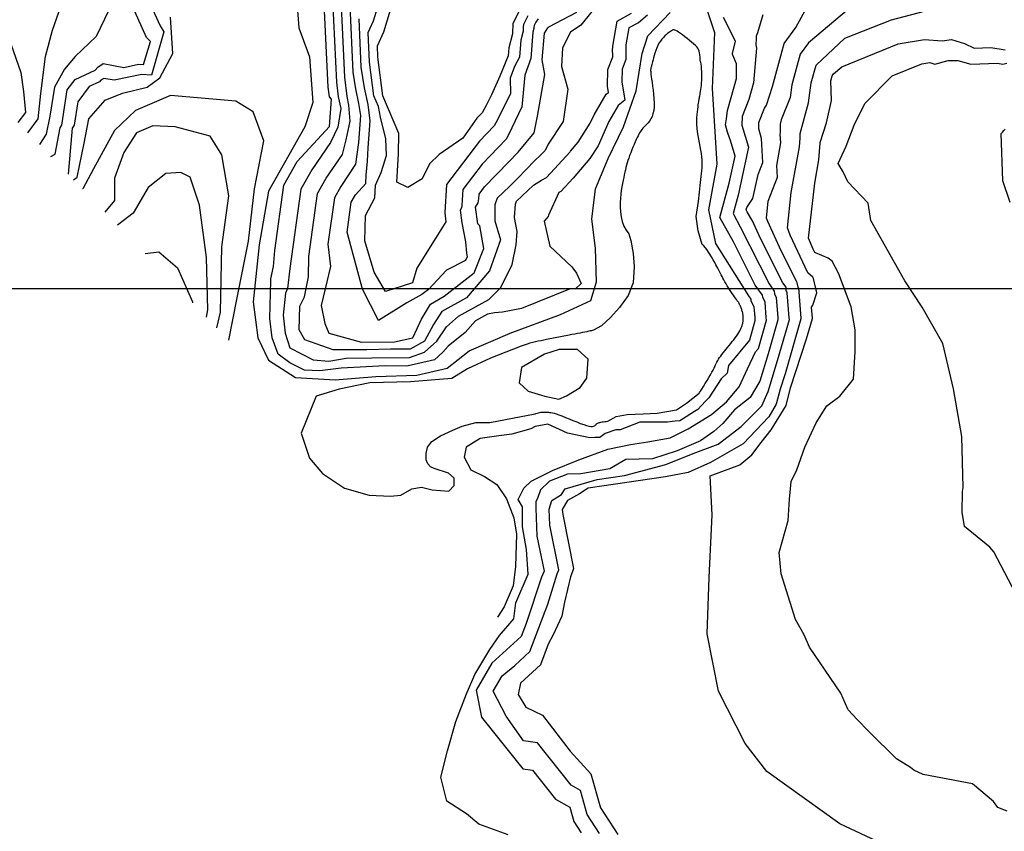
# Model space of a CAD drawing. Units: metres. Extents: x 379634 to 431811, y 8989566 to 9050743.
# Drawn here: x 390838 to 391478, y 9024647 to 9025175 of the extents above; entities that cross this region are included whole.
import ezdxf

# ---------------------------------------------------------------- set-up
doc = ezdxf.new("R2010")
doc.units = ezdxf.units.M
doc.header["$MEASUREMENT"] = 0
for name, color, linetype in [('CURVAS_INTERMEDIÁRIAS', 252, 'Continuous'), ('CURVAS_MESTRAS', 2, 'Continuous'), ('MALHA', 9, 'Continuous')]:
    doc.layers.add(name, color=color, linetype=linetype)

msp = doc.modelspace()

# ---------------------------------------------------------------- linework, layer by layer
at = {"layer": 'CURVAS_INTERMEDIÁRIAS'}
for points, elevation in [([(390843.24, 9025101.5), (390849.85, 9025110.59), (390851.61, 9025127.06), (390854.55, 9025151.19), (390859.26, 9025168.25), (390871.63, 9025203.56)], 335), ([(391040.63, 9025201.86), (391043.75, 9025134.43), (391044.98, 9025124.95), (391046.71, 9025117.3), (391044.8, 9025105.23), (391040.03, 9025095.06), (391027.7, 9025077.37), (391020.61, 9025064.74), (391013.47, 9025013.26), (391012.05, 9025000.26), (391010.58, 9024997.27), (391009.14, 9024982.94), (391010.5, 9024971.1), (391013.41, 9024961.58), (391028.64, 9024953.8), (391038.93, 9024953.02), (391050.01, 9024954.97), (391066.91, 9024955.16), (391091.19, 9024955.35), (391101.1, 9024958.85), (391109.09, 9024966.05), (391115.37, 9024975.17), (391123.17, 9024982.17), (391142.93, 9024993.15), (391150.67, 9025000.91), (391157.98, 9025015.84), (391160.73, 9025028.6), (391161.2, 9025037.26), (391159.62, 9025046.49), (391160.18, 9025055.12), (391160.76, 9025056.9), (391171.95, 9025067.49), (391177.06, 9025070.67), (391180.25, 9025072.44), (391195.74, 9025089.13), (391196.05, 9025089.6), (391200.84, 9025095.36), (391208.83, 9025107.67), (391211.24, 9025113.11), (391219.12, 9025126.57), (391220.56, 9025127.78), (391219.91, 9025131.75), (391220.25, 9025142.59), (391223.44, 9025150.99), (391223.47, 9025152.26), (391223.26, 9025154.99), (391223.42, 9025157.76), (391226.33, 9025174.16), (391235.66, 9025179.33)], 345), ([(391217.79, 9025190.54), (391202.59, 9025171.55), (391196.02, 9025166.95), (391190.79, 9025156.77), (391190.15, 9025144.69), (391194.33, 9025129.83), (391191.11, 9025108.78), (391181.38, 9025093.99), (391179.43, 9025090.03), (391179.28, 9025089.8), (391169.98, 9025080.71), (391169.69, 9025080.18), (391159.16, 9025069.31), (391156.2, 9025066.54), (391148.26, 9025059.02), (391146.84, 9025054.71), (391146.85, 9025044.13), (391150.38, 9025031.78), (391143.35, 9025011.71), (391128.42, 9024994.22), (391112.38, 9024985.3), (391106.79, 9024976.76), (391101, 9024965.88), (391091.62, 9024960.8), (391078.9, 9024960.8), (391063.53, 9024960.32), (391041.69, 9024960.32), (391023.21, 9024966.8), (391019.59, 9024973.32), (391020.02, 9024988.65), (391023, 9024994.71), (391025.71, 9025007.9), (391025.88, 9025021.1), (391031.55, 9025061.96), (391037.18, 9025071.99), (391047.66, 9025087.43), (391050.21, 9025096.96), (391052.63, 9025108.96), (391051.8, 9025119.53), (391050.79, 9025125.08), (391049.15, 9025137.66), (391046.59, 9025193.08)], 340), ([(391168.3, 9025177.52), (391165.33, 9025171.91), (391165.29, 9025170.49), (391165.26, 9025169.06), (391165.23, 9025167.62), (391163.68, 9025161.81), (391162.81, 9025150.76), (391159.62, 9025144.69), (391156.77, 9025137.06), (391156.98, 9025127.06), (391148.51, 9025109.96), (391146.37, 9025105.96), (391136.74, 9025096.03), (391115.29, 9025067.83), (391114.27, 9025049.68), (391114.23, 9025049.47), (391114.9, 9025043.59), (391108.39, 9025033.09), (391095.99, 9025013.38), (391093.25, 9025003.9), (391075.66, 9024998.23), (391068.33, 9025010.84), (391062.29, 9025031.18), (391062.61, 9025047.7), (391068.67, 9025059.13), (391069.27, 9025067.49), (391072.78, 9025075.67), (391076.28, 9025086.79), (391075.96, 9025097.6), (391072.44, 9025111.7), (391071.19, 9025118.57), (391068.21, 9025125.46), (391065.36, 9025147.35), (391064.46, 9025166.73), (391067.91, 9025174.32), (391073.67, 9025193.68)], 325), ([(390858.13, 9025086.13), (390861.03, 9025087.64), (390864.26, 9025104.81), (390865.27, 9025106.35), (390868.78, 9025129.34), (390873.92, 9025136.2), (390886.96, 9025142.25), (390888.67, 9025144.16), (390892.16, 9025146.45), (390905.53, 9025144.02), (390915.12, 9025146.06), (390918.45, 9025145.83), (390922.81, 9025160.94), (390920.33, 9025163.53), (390909.84, 9025186.7)], 345), ([(391017.83, 9025189.55), (391019.35, 9025169.82), (391026.18, 9025150.85), (391028.46, 9025121.27), (391023.15, 9025105.34), (390999.62, 9025063.61), (390993.54, 9025028.71), (390989.75, 9024991.54), (390992.78, 9024968.02), (390999.62, 9024953.61), (391017.07, 9024942.23), (391042.88, 9024940.71), (391069.45, 9024942.99), (391096.01, 9024943.75), (391115.75, 9024948.3), (391130.17, 9024959.68), (391156.74, 9024971.06), (391189.38, 9024983.2), (391209.11, 9024992.3), (391212.91, 9025004.44), (391212.15, 9025026.44), (391209.87, 9025045.4), (391212.15, 9025065.13), (391220.5, 9025084.85), (391230.36, 9025105.34), (391238.71, 9025128.85), (391242.51, 9025153.13), (391246.3, 9025164.51), (391260.73, 9025179.68)], 355), ([(391163.12, 9025181.51), (391158.42, 9025172.64), (391158.37, 9025170.39), (391158.31, 9025168.13), (391158.27, 9025165.86), (391155.82, 9025156.68), (391155.42, 9025151.62), (391150.09, 9025138.33), (391144.53, 9025126.13), (391141.35, 9025119.72), (391138.59, 9025114.56), (391135.04, 9025110.9), (391125.88, 9025097.92), (391110.62, 9025087.43), (391104.26, 9025081.39), (391099.49, 9025071.54), (391090.27, 9025065.82), (391082.96, 9025069.31), (391084.23, 9025087.75), (391084.42, 9025101.06), (391074.01, 9025125.59), (391070.76, 9025150.58), (391070.42, 9025157.94), (391074.63, 9025167.22), (391081.68, 9025190.89)], 320), ([(391214.84, 9024645.66), (391206.88, 9024658.02), (391202.41, 9024673.71), (391196.43, 9024677.11), (391174.48, 9024704.8), (391165.35, 9024705.93), (391154.1, 9024722.13), (391145.7, 9024738.3), (391151.45, 9024748.2), (391159.76, 9024755.07), (391169.61, 9024764.08), (391181.21, 9024795), (391187.28, 9024814.64), (391188.35, 9024817.23), (391182.52, 9024846.18), (391182.13, 9024856.63), (391183.89, 9024862.22), (391190.2, 9024866.26), (391192.58, 9024869.96), (391213.22, 9024876.05), (391231.07, 9024878.65), (391257.85, 9024885.79), (391275.71, 9024892.85), (391291.97, 9024899.05), (391306.87, 9024910.46), (391320.42, 9024923.82), (391324.49, 9024933.11), (391330.59, 9024953.3), (391338.27, 9024980.15), (391338.21, 9024981.04), (391336.86, 9024997.47), (391336.21, 9024998.9), (391336.09, 9025001.14), (391333.96, 9025003.99), (391319.56, 9025032.68), (391315.17, 9025042.22), (391314.73, 9025043.26), (391310.84, 9025050.08), (391310.16, 9025051.29), (391310.63, 9025052.98), (391314.59, 9025058.76), (391317.94, 9025074.37), (391320.9, 9025082.26), (391320.22, 9025097.71), (391318.32, 9025104), (391318.35, 9025105.84), (391318.49, 9025108.12), (391322.1, 9025117.54), (391323.43, 9025119.44), (391327.27, 9025131.56), (391334.89, 9025159.52), (391342.52, 9025169.99), (391352.18, 9025187.88)], 340), ([(390895.77, 9025181.2), (390887.52, 9025164.13), (390873.98, 9025151.19), (390866.92, 9025142.95), (390860.44, 9025131.18), (390857.5, 9025112.35), (390855.14, 9025100.58), (390850.65, 9025093.85)], 340), ([(391052.54, 9025184.29), (391054.55, 9025140.89), (391056.25, 9025130.01), (391058.16, 9025120.48), (391059.44, 9025112.81), (391058.18, 9025095.21), (391056.25, 9025081.07), (391046.66, 9025066.6), (391042.49, 9025059.18), (391038.3, 9025028.94), (391040.02, 9025014.57), (391033.95, 9024989.17), (391036.2, 9024977.39), (391038.74, 9024971.13), (391060.11, 9024965.33), (391081.61, 9024965.59), (391093.39, 9024968.17), (391099.16, 9024980.25), (391104.88, 9024990.1), (391113.91, 9024995.29), (391133.41, 9025010.39), (391139.56, 9025026.31), (391137.03, 9025041.02), (391135.74, 9025042.22), (391134.16, 9025053.21), (391135.84, 9025055.86), (391136.35, 9025058.49), (391136.52, 9025061.55), (391140.14, 9025066.31), (391147.32, 9025073.86), (391148.8, 9025075.24), (391161.92, 9025088.77), (391172.35, 9025101.47), (391174.57, 9025112.28), (391179.34, 9025139.29), (391177.58, 9025149.04), (391178.95, 9025166.36), (391181.31, 9025169.84), (391181.84, 9025170.37), (391200.07, 9025179.85)], 335), ([(391285.02, 9025180.44), (391289.57, 9025166.79), (391288.05, 9025130.37), (391291.09, 9025081.06), (391285.77, 9025051.47), (391290.33, 9025029.47), (391311.6, 9024995.53), (391313.24, 9024993.33), (391313.29, 9024992.39), (391315.19, 9024988.24), (391315.75, 9024981.37), (391315.89, 9024979.27), (391312.29, 9024966.67), (391298.66, 9024950.02), (391297.84, 9024945.19), (391293.95, 9024941.47), (391285.83, 9024929.03), (391285.42, 9024928.59), (391283.72, 9024926.84), (391281.23, 9024924.19), (391278.77, 9024921.56), (391276.5, 9024920.24), (391268.82, 9024915.16), (391267.05, 9024914.23), (391264.02, 9024913.88), (391259.08, 9024913.22), (391256.53, 9024913.2), (391241.27, 9024913.3), (391240.97, 9024913.26), (391228.16, 9024908.33), (391225.37, 9024908.24), (391218.52, 9024905.95), (391215.13, 9024903.24), (391214.69, 9024903.24), (391214.26, 9024903.23), (391211.68, 9024903.3), (391208.57, 9024903.11), (391193.95, 9024906.15), (391181.25, 9024911.95), (391173.06, 9024910.48), (391170.11, 9024908.87), (391157.79, 9024905.41), (391149.28, 9024904.47), (391140.3, 9024903.05), (391137.26, 9024902.61), (391128.06, 9024897.02), (391126.93, 9024890.5), (391131.13, 9024882.27), (391140.15, 9024878.02), (391147.96, 9024872.62), (391154.26, 9024863.31), (391159.07, 9024851.01), (391160.87, 9024840.5), (391160.26, 9024819.37), (391158.76, 9024806.76), (391152.76, 9024793.25), (391148.41, 9024786.51)], 355), ([(391376.69, 9025181.98), (391350.68, 9025159.94), (391345.28, 9025152.54), (391339.9, 9025132.77), (391338.68, 9025124.47), (391333.01, 9025109.97), (391332.21, 9025107.05), (391332.36, 9025104.22), (391332.22, 9025101.48), (391332.15, 9025100.61), (391332.51, 9025094.98), (391329.87, 9025080.22), (391330.21, 9025072.5), (391324.29, 9025056.71), (391323.11, 9025046.17), (391323.98, 9025044.09), (391332.77, 9025025), (391342.89, 9025004.83), (391343.84, 9025001.08), (391344.09, 9025000.54), (391345.7, 9024980.93), (391345.73, 9024980.45), (391335.53, 9024944.75), (391332.24, 9024934.67), (391329.6, 9024925.02), (391324.86, 9024916.77), (391308.19, 9024899.22), (391299.06, 9024893.96), (391286.95, 9024887.12), (391272.56, 9024880.62), (391257.67, 9024877.69), (391207.51, 9024870.37), (391201.85, 9024866.64), (391193.99, 9024862.42), (391190.5, 9024856.37), (391190.9, 9024853.23), (391197.96, 9024818.15), (391197.41, 9024816.83), (391196.01, 9024812.66), (391192.16, 9024796.23), (391190.22, 9024787.18), (391184.66, 9024774.9), (391181.37, 9024768.91), (391176.35, 9024755.35), (391163.37, 9024743.48), (391162, 9024736.19), (391166.88, 9024727.81), (391177.66, 9024722.61), (391195.83, 9024699.26), (391209.26, 9024684.62), (391215.56, 9024662.53), (391226.76, 9024645.14)], 335), ([(391398.34, 9024639.33), (391370.97, 9024652.01), (391323.58, 9024686.03), (391309.46, 9024704.25), (391292.11, 9024738.27), (391284.76, 9024775.63), (391286.1, 9024812.32), (391288.1, 9024853.01), (391286.77, 9024878.36), (391306.02, 9024885.59), (391313.89, 9024892.07), (391319.91, 9024899.94), (391326.39, 9024908.28), (391336.12, 9024924.02), (391338.9, 9024935.59), (391349.43, 9024967.57), (391353.19, 9024980.74), (391353.19, 9024980.82), (391352.6, 9024987.97), (391353.4, 9024989.34), (391356.12, 9024997.46), (391353.99, 9025006.78), (391353.59, 9025007.49), (391350.15, 9025010.43), (391338.84, 9025034.99), (391336.93, 9025039.56), (391339.52, 9025062.74), (391344.8, 9025092.25), (391345.26, 9025098.05), (391345.34, 9025099.56), (391345.26, 9025101.12), (391350.69, 9025120.9), (391352.52, 9025133.97), (391355.67, 9025145.56), (391374.36, 9025163.1), (391404.68, 9025174.87), (391430.24, 9025181.64)], 330), ([(390872.88, 9025070.91), (390875.13, 9025072.72), (390879.69, 9025094.72), (390882.72, 9025110.65), (390893.35, 9025122.79), (390904.74, 9025127.34), (390920.68, 9025131.13), (390929.03, 9025137.2), (390937.37, 9025153.13), (390935.86, 9025176.65)], 355), ([(391174.84, 9025175.52), (391173.47, 9025173.53), (391172.23, 9025171.18), (391172.2, 9025169.98), (391172.19, 9025169.38), (391171.54, 9025166.95), (391170.2, 9025149.9), (391166.31, 9025138.97), (391164.4, 9025118.31), (391155.66, 9025100.21), (391154.14, 9025097.37), (391138.44, 9025081.17), (391125.9, 9025064.69), (391125.31, 9025054.09), (391125.03, 9025052.66), (391124.13, 9025051.23), (391125.32, 9025042.9), (391127.79, 9025030.54), (391128.34, 9025023.14), (391128.73, 9025020.83), (391127.77, 9025018.32), (391115.39, 9025012.11), (391103.58, 9024999.59), (391099.4, 9024996.36), (391089.63, 9024990.93), (391071.08, 9024979.43), (391060.72, 9024999.72), (391050.71, 9025036.79), (391053.43, 9025056.4), (391056.14, 9025061.22), (391062.8, 9025068.41), (391063.2, 9025073.98), (391063.88, 9025082.98), (391064.47, 9025091.77), (391065.73, 9025109.33), (391064.52, 9025119.84), (391061.97, 9025130.65), (391059.95, 9025144.12), (391058.5, 9025175.51)], 330), ([(391320.95, 9025178.12), (391317.62, 9025166.58), (391316.68, 9025164.26), (391316.69, 9025162.52), (391316.5, 9025158.62), (391316.98, 9025156.62), (391314.95, 9025134.06), (391311.84, 9025123.13), (391307.58, 9025112), (391307.26, 9025106.76), (391307.26, 9025106.43), (391311.59, 9025092.03), (391304.9, 9025060.81), (391301.63, 9025048.89), (391306.36, 9025040.36), (391325.02, 9025003.15), (391328.47, 9024998.54), (391328.57, 9024996.73), (391329.64, 9024994.39), (391330.73, 9024981.15), (391330.81, 9024979.86), (391324.51, 9024957.82), (391318.97, 9024940.04), (391312.73, 9024929.29), (391302.67, 9024921.32), (391295.04, 9024912.3), (391289.14, 9024907.1), (391280.47, 9024901.21), (391265.21, 9024894.62), (391249.26, 9024889.42), (391231.92, 9024889.07), (391221.51, 9024882.83), (391202.64, 9024879.68), (391194.08, 9024879.35), (391182.32, 9024874.79), (391176.45, 9024869.21), (391174.68, 9024864.36), (391173.36, 9024861.42), (391173.46, 9024857.38), (391174.15, 9024839.13), (391178.74, 9024816.3), (391177.14, 9024812.45), (391167.08, 9024782.39), (391163.93, 9024773.89), (391144.88, 9024756.57), (391134.63, 9024739.01), (391138.05, 9024721.45), (391165.05, 9024687.77), (391171.29, 9024687), (391186.31, 9024668.06), (391195.56, 9024662.79), (391198.21, 9024653.5), (391202.92, 9024646.18)], 345), ([(391479.76, 9024660.22), (391473.83, 9024662.64), (391470.94, 9024666.61), (391457.24, 9024678.06), (391425.28, 9024684.04), (391425.23, 9024684.03), (391425.22, 9024684.04), (391419.23, 9024687.02), (391416.93, 9024688.65), (391407.88, 9024694.26), (391390.14, 9024711.85), (391389.95, 9024712.04), (391382.37, 9024719.9), (391376.52, 9024726.13), (391376.24, 9024726.54), (391371.66, 9024736.98), (391351.42, 9024766.92), (391347.97, 9024775.03), (391342.14, 9024784.96), (391332.87, 9024814.67), (391331.56, 9024828.59), (391337.36, 9024849.38), (391338.35, 9024863.13), (391339.04, 9024869.95), (391339.5, 9024874.72), (391343.05, 9024882.3), (391348.32, 9024897.05), (391355.7, 9024912.85), (391362.55, 9024923.91), (391370.98, 9024930.23), (391379.94, 9024941.3), (391380.99, 9024959.21), (391380.99, 9024973.43), (391378.36, 9024988.18), (391370.11, 9025010.13), (391366.14, 9025018.07), (391363.58, 9025019.91), (391355.15, 9025023.49), (391354.74, 9025023.63), (391353.7, 9025025.89), (391350.75, 9025032.95), (391354.74, 9025068.76), (391357.45, 9025083.88), (391358.31, 9025094.63), (391358.31, 9025095.2), (391362.33, 9025108), (391365.59, 9025122.52), (391365.14, 9025135.18), (391366.07, 9025138.58), (391367, 9025139.85), (391372.38, 9025144.42), (391409.01, 9025159.24), (391426.15, 9025162.08), (391437.51, 9025161.35), (391443.55, 9025162.11), (391452.17, 9025159.52), (391458.48, 9025156.51), (391469.21, 9025156.9), (391478.61, 9025155.43)], 325), ([(390832.18, 9025159.42), (390838.66, 9025140.6), (390840.43, 9025128.24), (390841.6, 9025114.71), (390836.73, 9025108.22)], 330), ([(391495.3, 9024782.99), (391471.11, 9024828.84), (391468.54, 9024831.87), (391452.08, 9024845.35), (391450.56, 9024854.63), (391450.79, 9024868.09), (391451.32, 9024870.67), (391450.33, 9024904), (391444.98, 9024935.03), (391438.02, 9024964.46), (391424.64, 9024988), (391413.4, 9025005.12), (391391.3, 9025044.45), (391389.57, 9025055.76), (391376.16, 9025069.69), (391373.16, 9025075.98), (391369.95, 9025081.59), (391375.16, 9025092.81), (391380.38, 9025106.44), (391387.34, 9025120.59), (391405.11, 9025138.58), (391424.3, 9025146.35), (391429.49, 9025147.2), (391432.79, 9025146.13), (391441.52, 9025148.57), (391447.79, 9025148.57), (391456.2, 9025146.11), (391473.47, 9025146.74), (391477.01, 9025146.18), (391479.54, 9025146.8)], 320), ([(390973.93, 9024966.6), (390979.12, 9024993.06), (390986.71, 9025030.99), (390990.51, 9025065.13), (390996.58, 9025096.23), (390989.75, 9025115.2), (390978.36, 9025122.03), (390935.86, 9025125.82), (390913.09, 9025115.96), (390899.42, 9025103.06), (390885.76, 9025078.03), (390878.93, 9025065.13), (390878.63, 9025064.97)], 360), ([(390966.12, 9024974.67), (390968.5, 9024984.71), (390969.25, 9025027.2), (390973.81, 9025060.58), (390969.25, 9025087.13), (390961.66, 9025099.27), (390938.89, 9025105.34), (390924.47, 9025106.1), (390913.84, 9025101.54), (390905.5, 9025088.65), (390899.42, 9025071.96), (390899.42, 9025057.54), (390893.2, 9025049.94)], 365), ([(391481.71, 9025056.04), (391476.96, 9025070.27), (391476.03, 9025101.03), (391476.71, 9025101.92), (391477.59, 9025102.92), (391478.46, 9025103.81)], 315), ([(390959.35, 9024981.66), (390960.15, 9024986.23), (390959.39, 9025020.37), (390954.83, 9025054.51), (390948.76, 9025072.72), (390942.69, 9025075.75), (390932.82, 9025074.99), (390921.44, 9025065.89), (390911.57, 9025049.2), (390901.54, 9025041.32)], 370), ([(390919.39, 9025022.9), (390928.27, 9025024.16), (390940.41, 9025013.54), (390950.28, 9024991.54), (390950.3, 9024990.99)], 375), ([(391179.01, 9024957.6), (391164.01, 9024948.88), (391162.65, 9024938.79), (391168.37, 9024933.34), (391177.03, 9024930.93), (391179.35, 9024930.09), (391188.48, 9024928.32), (391193.36, 9024930.48), (391202.18, 9024935.79), (391206.55, 9024941.79), (391207.37, 9024954.33), (391200.55, 9024960.59), (391188.55, 9024960.59), (391179.01, 9024957.6)], 365)]:
    msp.add_lwpolyline(points, dxfattribs=dict(at, elevation=elevation))
at = {"layer": 'CURVAS_INTERMEDIÁRIAS', "elevation": 360}
msp.add_lwpolyline([(391034.78, 9024879.79), (391049.04, 9024870.26), (391065.1, 9024865.88), (391078.98, 9024865.15), (391085.55, 9024865.88), (391092.85, 9024869.89), (391099.05, 9024870.99), (391105.99, 9024869.16), (391116.94, 9024868.43), (391120.22, 9024872.08), (391120.22, 9024876.83), (391116.57, 9024880.11), (391107.28, 9024883.14), (391104.96, 9024884.24), (391103.2, 9024886.21), (391102.11, 9024888.83), (391102.11, 9024892.99), (391102.98, 9024896.93), (391105.83, 9024900.65), (391111.52, 9024904.37), (391119.52, 9024908.14), (391125.45, 9024910.64), (391134.52, 9024913.14), (391143.58, 9024913.14), (391172.93, 9024918.78), (391173.34, 9024918.91), (391175.14, 9024919.39), (391176.61, 9024919.67), (391177.81, 9024919.8), (391178.78, 9024919.82), (391179.6, 9024919.79), (391180.31, 9024919.74), (391180.99, 9024919.72), (391181.66, 9024919.7), (391182.38, 9024919.65), (391183.21, 9024919.55), (391184.17, 9024919.38), (391185.33, 9024919.09), (391186.73, 9024918.67), (391188.42, 9024918.08), (391190.41, 9024917.31), (391192.65, 9024916.41), (391195.05, 9024915.42), (391197.53, 9024914.39), (391199.99, 9024913.4), (391202.35, 9024912.47), (391204.52, 9024911.68), (391206.42, 9024911.08), (391207.97, 9024910.7), (391209.22, 9024910.52), (391210.19, 9024910.52), (391210.94, 9024910.65), (391211.52, 9024910.88), (391211.96, 9024911.17), (391212.31, 9024911.5), (391212.63, 9024911.82), (391212.95, 9024912.12), (391213.28, 9024912.37), (391213.65, 9024912.6), (391214.06, 9024912.8), (391214.54, 9024912.98), (391215.09, 9024913.14), (391215.72, 9024913.29), (391216.46, 9024913.42), (391217.3, 9024913.55), (391218.23, 9024913.66), (391219.2, 9024913.77), (391220.19, 9024913.87), (391225.72, 9024917.05), (391232.81, 9024918.32), (391243.16, 9024918.68), (391252.24, 9024919.05), (391264.77, 9024921.23), (391271.31, 9024925.58), (391279.58, 9024932.14), (391279.84, 9024932.52), (391280.45, 9024933.44), (391281.33, 9024934.79), (391282.4, 9024936.47), (391283.58, 9024938.35), (391284.8, 9024940.33), (391285.98, 9024942.29), (391287.04, 9024944.12), (391287.93, 9024945.74), (391288.65, 9024947.16), (391289.26, 9024948.41), (391289.77, 9024949.52), (391290.23, 9024950.53), (391290.67, 9024951.48), (391291.13, 9024952.39), (391291.64, 9024953.32), (391292.23, 9024954.27), (391292.9, 9024955.26), (391293.64, 9024956.3), (391294.44, 9024957.36), (391295.3, 9024958.46), (391296.2, 9024959.59), (391297.15, 9024960.75), (391298.12, 9024961.94), (391299.11, 9024963.16), (391300.11, 9024964.39), (391301.1, 9024965.63), (391302.07, 9024966.86), (391303, 9024968.08), (391303.86, 9024969.27), (391304.66, 9024970.43), (391305.37, 9024971.54), (391305.98, 9024972.59), (391306.49, 9024973.59), (391306.92, 9024974.52), (391307.27, 9024975.4), (391307.55, 9024976.21), (391307.77, 9024976.96), (391307.95, 9024977.64), (391308.08, 9024978.26), (391308.17, 9024978.81), (391308.24, 9024979.3), (391308.28, 9024979.75), (391308.3, 9024980.16), (391308.3, 9024980.55), (391308.29, 9024980.93), (391308.27, 9024981.3), (391308.24, 9024981.68), (391308.21, 9024982.07), (391308.18, 9024982.49), (391308.13, 9024982.92), (391308.07, 9024983.37), (391308, 9024983.85), (391307.9, 9024984.34), (391307.78, 9024984.86), (391307.63, 9024985.39), (391307.45, 9024985.95), (391307.25, 9024986.51), (391307.04, 9024987.07), (391306.82, 9024987.62), (391306.6, 9024988.15), (391306.39, 9024988.63), (391306.2, 9024989.07), (391306.04, 9024989.46), (391305.91, 9024989.77), (391305.79, 9024990.05), (391305.67, 9024990.3), (391305.54, 9024990.57), (391305.36, 9024990.87), (391305.12, 9024991.25), (391304.81, 9024991.71), (391304.4, 9024992.29), (391303.88, 9024993.01), (391303.26, 9024993.86), (391302.57, 9024994.83), (391301.82, 9024995.89), (391301.02, 9024997.03), (391300.2, 9024998.23), (391299.38, 9024999.47), (391298.58, 9025000.74), (391297.8, 9025002.03), (391297.06, 9025003.31), (391296.35, 9025004.56), (391295.69, 9025005.79), (391295.06, 9025006.97), (391294.48, 9025008.08), (391293.95, 9025009.12), (391293.46, 9025010.06), (391293.02, 9025010.91), (391292.6, 9025011.71), (391292.17, 9025012.52), (391291.69, 9025013.4), (391291.14, 9025014.41), (391290.49, 9025015.6), (391289.69, 9025017.03), (391288.73, 9025018.77), (391287.57, 9025020.83), (391286.18, 9025023.12), (391284.53, 9025025.52), (391282.59, 9025027.88), (391281.53, 9025028.91), (391279.02, 9025037.68), (391277.73, 9025047.06), (391279.2, 9025056.71), (391279.43, 9025058.75), (391279.64, 9025060.84), (391279.84, 9025062.97), (391280.03, 9025065.09), (391280.22, 9025067.19), (391280.42, 9025069.23), (391280.63, 9025071.2), (391280.86, 9025073.07), (391281.08, 9025074.87), (391281.29, 9025076.63), (391281.46, 9025078.37), (391281.57, 9025080.13), (391281.61, 9025081.94), (391281.56, 9025083.82), (391281.4, 9025085.82), (391281.11, 9025087.94), (391280.73, 9025090.17), (391280.29, 9025092.5), (391279.81, 9025094.89), (391279.34, 9025097.31), (391278.9, 9025099.75), (391278.53, 9025102.18), (391278.26, 9025104.57), (391278.11, 9025106.9), (391278.08, 9025109.15), (391278.14, 9025111.3), (391278.27, 9025113.32), (391278.45, 9025115.19), (391278.65, 9025116.89), (391278.86, 9025118.39), (391279.06, 9025119.69), (391279.22, 9025120.76), (391279.35, 9025121.64), (391279.46, 9025122.38), (391279.56, 9025123.01), (391279.66, 9025123.6), (391279.75, 9025124.17), (391279.87, 9025124.79), (391280, 9025125.48), (391280.16, 9025126.3), (391280.34, 9025127.25), (391280.52, 9025128.32), (391280.71, 9025129.53), (391280.89, 9025130.86), (391281.05, 9025132.31), (391281.18, 9025133.9), (391281.28, 9025135.61), (391281.33, 9025137.44), (391281.33, 9025139.33), (391281.28, 9025141.22), (391281.19, 9025143.04), (391281.05, 9025144.72), (391280.87, 9025146.2), (391280.64, 9025147.41), (391280.36, 9025148.29), (391280.18, 9025150.4), (391280, 9025152.11), (391279.8, 9025153.49), (391279.54, 9025154.62), (391279.18, 9025155.57), (391278.68, 9025156.44), (391278.01, 9025157.29), (391277.12, 9025158.21), (391276.01, 9025159.25), (391274.71, 9025160.38), (391273.28, 9025161.58), (391271.78, 9025162.79), (391270.27, 9025163.98), (391268.81, 9025165.09), (391267.45, 9025166.09), (391266.27, 9025166.92), (391265.29, 9025167.57), (391264.49, 9025168.03), (391263.83, 9025168.31), (391263.26, 9025168.42), (391262.74, 9025168.38), (391262.22, 9025168.19), (391261.65, 9025167.87), (391260.99, 9025167.43), (391260.22, 9025166.87), (391259.33, 9025166.2), (391258.38, 9025165.42), (391257.37, 9025164.52), (391256.35, 9025163.5), (391255.34, 9025162.37), (391254.38, 9025161.1), (391253.48, 9025159.72), (391252.69, 9025158.22), (391251.98, 9025156.63), (391251.36, 9025155), (391250.82, 9025153.36), (391250.35, 9025151.77), (391249.95, 9025150.27), (391249.6, 9025148.89), (391249.3, 9025147.68), (391249.05, 9025146.67), (391248.84, 9025145.84), (391248.66, 9025145.16), (391248.51, 9025144.62), (391248.39, 9025144.17), (391248.29, 9025143.8), (391248.21, 9025143.47), (391248.15, 9025143.16), (391248.1, 9025142.84), (391248.07, 9025142.46), (391248.06, 9025141.97), (391248.09, 9025141.34), (391248.16, 9025140.5), (391248.28, 9025139.42), (391248.46, 9025138.04), (391248.7, 9025136.32), (391249.01, 9025134.24), (391249.35, 9025131.85), (391249.69, 9025129.24), (391249.99, 9025126.51), (391250.21, 9025123.73), (391250.32, 9025121), (391250.27, 9025118.39), (391250.04, 9025115.99), (391249.59, 9025113.88), (391248.95, 9025112.04), (391248.18, 9025110.45), (391247.31, 9025109.07), (391246.39, 9025107.87), (391245.46, 9025106.84), (391244.56, 9025105.93), (391243.74, 9025105.13), (391243.03, 9025104.39), (391242.42, 9025103.7), (391241.88, 9025103.01), (391241.39, 9025102.29), (391240.91, 9025101.5), (391240.43, 9025100.62), (391239.93, 9025099.6), (391239.36, 9025098.42), (391238.73, 9025097.05), (391238.03, 9025095.52), (391237.3, 9025093.87), (391236.55, 9025092.12), (391235.8, 9025090.33), (391235.08, 9025088.53), (391234.4, 9025086.76), (391233.78, 9025085.05), (391233.25, 9025083.43), (391232.78, 9025081.88), (391232.37, 9025080.38), (391232, 9025078.89), (391231.64, 9025077.38), (391231.3, 9025075.82), (391230.94, 9025074.19), (391230.56, 9025072.44), (391230.14, 9025070.56), (391229.71, 9025068.54), (391229.28, 9025066.37), (391228.9, 9025064.05), (391228.58, 9025061.57), (391228.36, 9025058.93), (391228.25, 9025056.12), (391228.29, 9025053.15), (391228.5, 9025050.02), (391228.94, 9025046.84), (391229.65, 9025043.7), (391230.68, 9025040.73), (391232.09, 9025038.04), (391233.92, 9025035.74), (391235.25, 9025031.53), (391236.68, 9025022.94), (391237.39, 9025014.5), (391236.68, 9025003.91), (391233.53, 9024995.75), (391227.8, 9024987.88), (391221.93, 9024981.3), (391216.2, 9024976.01), (391210.99, 9024973.11), (391210.35, 9024972.95), (391209.64, 9024972.78), (391208.81, 9024972.58), (391207.83, 9024972.36), (391206.66, 9024972.11), (391205.32, 9024971.84), (391203.84, 9024971.54), (391202.24, 9024971.22), (391200.53, 9024970.88), (391198.76, 9024970.54), (391196.93, 9024970.18), (391195.08, 9024969.82), (391180.38, 9024966.96), (391178.58, 9024966.61), (391176.78, 9024966.25), (391174.99, 9024965.88), (391173.19, 9024965.48), (391171.37, 9024965.04), (391169.54, 9024964.55), (391167.68, 9024964.01), (391165.8, 9024963.41), (391163.88, 9024962.73), (391143.94, 9024954.99), (391128.93, 9024947.94), (391118.86, 9024941.71), (391092.01, 9024939.53), (391065.51, 9024938.8), (391045.55, 9024934.81), (391030.67, 9024930.09), (391020.82, 9024906.15), (391026.28, 9024889.76)], close=True, dxfattribs=at)
at = {"layer": 'CURVAS_MESTRAS', "color": 24, "elevation": 350}
for points in [[(390921.89, 9025187.03), (390929.16, 9025170.96), (390931.67, 9025167.25), (390923.52, 9025139.01), (390917.31, 9025139.44), (390899.39, 9025135.63), (390892.48, 9025136.89), (390890.67, 9025135.7), (390889.79, 9025134.72), (390883.05, 9025131.59), (390875.64, 9025121.7), (390873.31, 9025106.4), (390872.04, 9025104.47), (390869.34, 9025074.56)], [(391246.04, 9025177.94), (391240.17, 9025173.1), (391233.94, 9025169.64), (391231.99, 9025158.68), (391231.89, 9025156.83), (391232.03, 9025155.01), (391231.91, 9025149.14), (391229.51, 9025142.82), (391229.25, 9025134.66), (391231.2, 9025122.78), (391226.9, 9025119.17), (391220.9, 9025108.92), (391213.84, 9025092.99), (391208.54, 9025084.83), (391197.66, 9025071.97), (391189.68, 9025063.38), (391188.4, 9025062.67), (391181.68, 9025047.86), (391181.38, 9025047.14), (391178.84, 9025044.04), (391182.62, 9025027.73), (391196.74, 9025014.24), (391199.81, 9025010.25), (391202.83, 9025003.53), (391199.24, 9024999.97), (391195.76, 9024999.94), (391164.14, 9024987.15), (391151.65, 9024984.73), (391146.53, 9024984.38), (391141.99, 9024983.5), (391134.27, 9024979.21), (391127.46, 9024971.67), (391116.52, 9024962.74), (391112.98, 9024958.9), (391107.45, 9024953.89), (391089.59, 9024949.79), (391075.44, 9024949.95), (391046.92, 9024948.37), (391033.08, 9024946.65), (391023.02, 9024947.12), (391013.59, 9024951.83), (391005.88, 9024957.49), (391002.11, 9024968.18), (391000.44, 9024980.66), (391001.13, 9025005.47), (391001.16, 9025005.93), (391001.2, 9025006.52), (391002.96, 9025014.54), (391003.75, 9025024.89), (391009.67, 9025067.51), (391018.23, 9025082.76), (391039.31, 9025105.52), (391040.59, 9025123.39), (391039.18, 9025124.83), (391038.35, 9025131.2), (391035.62, 9025190.07)], [(391155.33, 9024644.77), (391136.45, 9024651.71), (391128.29, 9024658.54), (391115.61, 9024666.83), (391111.7, 9024682.44), (391116.09, 9024699.51), (391121.46, 9024718.53), (391128.29, 9024736.57), (391133.66, 9024749.25), (391143.42, 9024765.35), (391149.76, 9024774.61), (391159.03, 9024785.34), (391160.41, 9024795.83), (391168.33, 9024814.31), (391167.4, 9024830.35), (391164.85, 9024845.18), (391164.8, 9024858.13), (391161.85, 9024862.9), (391162.85, 9024864.63), (391165.66, 9024870.26), (391170.42, 9024874.81), (391184.17, 9024881.73), (391201.48, 9024888.76), (391220.33, 9024895.78), (391234.93, 9024898.73), (391246.2, 9024900.58), (391260.79, 9024902.98), (391272.43, 9024908.89), (391287.71, 9024918.23), (391297.28, 9024926.47), (391305.52, 9024936.19), (391311.12, 9024947.97), (391316.3, 9024959), (391318.1, 9024961.19), (391323.35, 9024979.57), (391323.24, 9024981.26), (391322.41, 9024991.31), (391320.93, 9024994.56), (391320.86, 9024995.93), (391316.09, 9025002.31), (391301.88, 9025030.64), (391293.1, 9025046.49), (391299.16, 9025068.63), (391302.96, 9025086.35), (391299.9, 9025096.51), (391299.23, 9025098.25), (391298.1, 9025101.86), (391296.72, 9025106.69), (391297.33, 9025110.62), (391297.98, 9025116.01), (391302.34, 9025131.29), (391303.9, 9025136.76), (391303.91, 9025144.66), (391303.82, 9025146.39), (391301.44, 9025151.89), (391301.37, 9025152.69), (391301.37, 9025152.96), (391303.22, 9025161), (391295.53, 9025176.5)]]:
    msp.add_lwpolyline(points, dxfattribs=at)
at = {"layer": 'MALHA'}
msp.add_line((420000, 9025000), (380000, 9025000), dxfattribs=at)

doc.saveas('drawing.dxf')
